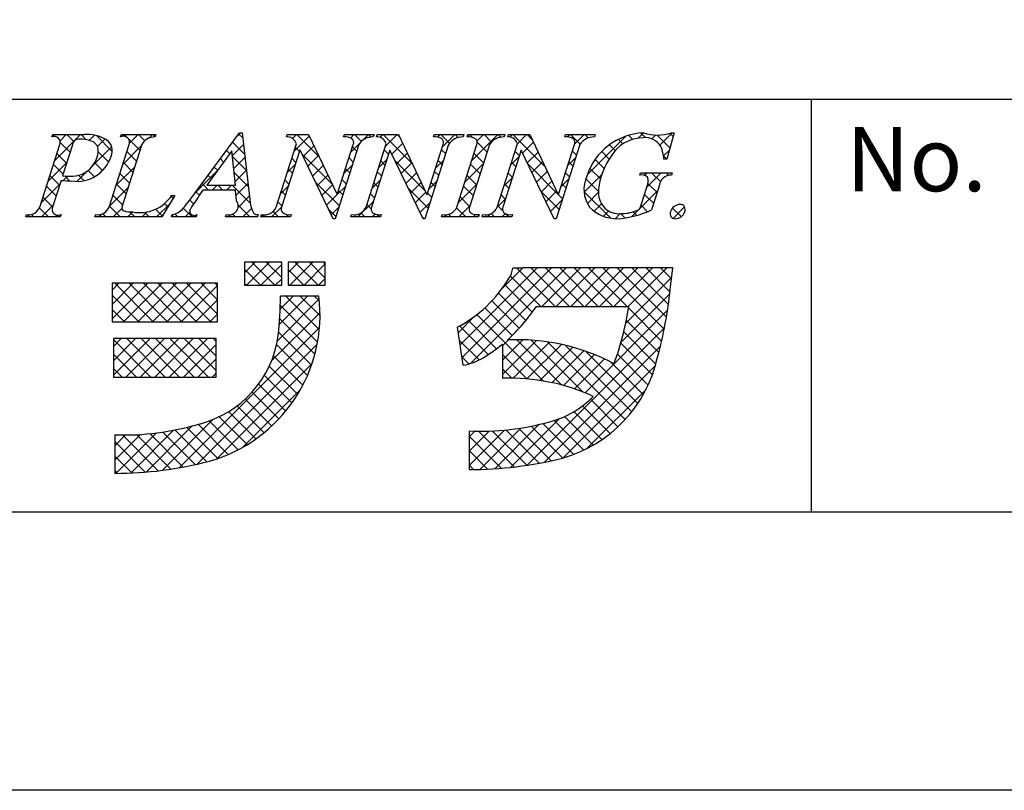
# Model space of a CAD drawing. Units: millimetres. Extents: x 1983 to 2280, y 1426 to 1636.
# Drawn here: x 2226 to 2257, y 1426 to 1450 of the extents above; entities that cross this region are included whole.
import ezdxf

# ---------------------------------------------------------------- set-up
doc = ezdxf.new("R2010")
doc.units = ezdxf.units.MM
doc.layers.add('枠ライン', color=9, linetype='Continuous')
doc.layers.add('枠文字', color=4, linetype='Continuous')
doc.styles.add('角ゴ', font='txt.shx', dxfattribs={"bigfont": 'extfont.shx'})

msp = doc.modelspace()

# ---------------------------------------------------------------- linework, layer by layer
at = {"layer": '枠ライン'}
for p, q in [((2271.387, 1447.702), (1991.163, 1447.702)), ((2250.641, 1435.02), (2250.641, 1447.702))]:
    msp.add_line(p, q, dxfattribs=at)
at = {"layer": '枠ライン', "ltscale": 0.3}
for points in [[(1982.775, 1636.482), (2279.775, 1636.482), (2279.775, 1426.482), (1982.775, 1426.482)], [(1991.163, 1626.837), (2271.387, 1626.837), (2271.387, 1435.02), (1991.163, 1435.02)]]:
    msp.add_lwpolyline(points, close=True, dxfattribs=at)
at = {"layer": '枠文字'}
for p, q in [((2231.71, 1444.83), (2233.076, 1446.673)), ((2233.076, 1446.673), (2233.153, 1446.673)), ((2233.153, 1446.673), (2233.401, 1444.536)), ((2246.416, 1446.673), (2246.191, 1445.862)), ((2246.336, 1446.673), (2246.416, 1446.673)), ((2227.31, 1446.546), (2227.333, 1446.619)), ((2227.333, 1446.619), (2228.297, 1446.619)), ((2229.42, 1446.546), (2229.443, 1446.619)), ((2229.443, 1446.619), (2230.506, 1446.619)), ((2230.506, 1446.619), (2230.482, 1446.546)), ((2234.515, 1446.546), (2234.538, 1446.619)), ((2234.538, 1446.619), (2235.192, 1446.619)), ((2234.818, 1446.336), (2234.8, 1446.374)), ((2235.192, 1446.619), (2236.067, 1444.78)), ((2236.27, 1446.546), (2236.293, 1446.619)), ((2236.293, 1446.619), (2237.203, 1446.619)), ((2237.203, 1446.619), (2237.179, 1446.546)), ((2237.275, 1446.546), (2237.298, 1446.619)), ((2237.298, 1446.619), (2237.952, 1446.619)), ((2237.578, 1446.336), (2237.56, 1446.374)), ((2237.952, 1446.619), (2238.827, 1444.78)), ((2239.03, 1446.546), (2239.053, 1446.619)), ((2239.053, 1446.619), (2239.963, 1446.619)), ((2239.963, 1446.619), (2239.94, 1446.546)), ((2240.058, 1446.546), (2240.081, 1446.619)), ((2240.081, 1446.619), (2241.22, 1446.619)), ((2241.22, 1446.619), (2241.197, 1446.546)), ((2241.307, 1446.546), (2241.33, 1446.619)), ((2241.33, 1446.619), (2241.984, 1446.619)), ((2241.611, 1446.336), (2241.593, 1446.374)), ((2241.984, 1446.619), (2242.86, 1444.78)), ((2243.062, 1446.546), (2243.085, 1446.619)), ((2243.085, 1446.619), (2243.995, 1446.619)), ((2243.995, 1446.619), (2243.971, 1446.546)), ((2226.938, 1444.394), (2227.552, 1446.313)), ((2227.939, 1446.302), (2227.635, 1445.354)), ((2229.067, 1444.394), (2229.681, 1446.313)), ((2230.071, 1446.313), (2229.457, 1444.394)), ((2232.839, 1446.122), (2232.063, 1445.071)), ((2232.945, 1445.071), (2232.839, 1446.122)), ((2234.197, 1444.394), (2234.818, 1446.336)), ((2234.924, 1446.141), (2234.365, 1444.394)), ((2234.932, 1446.141), (2234.924, 1446.141)), ((2235.947, 1444.035), (2234.932, 1446.141)), ((2236.734, 1446.313), (2236.005, 1444.035)), ((2236.075, 1444.78), (2236.566, 1446.313)), ((2236.957, 1444.394), (2237.578, 1446.336)), ((2237.684, 1446.141), (2237.125, 1444.394)), ((2237.692, 1446.141), (2237.684, 1446.141)), ((2238.707, 1444.035), (2237.692, 1446.141)), ((2239.494, 1446.313), (2238.765, 1444.035)), ((2238.835, 1444.78), (2239.326, 1446.313)), ((2239.744, 1444.394), (2240.358, 1446.313)), ((2240.748, 1446.313), (2240.134, 1444.394)), ((2240.989, 1444.394), (2241.611, 1446.336)), ((2241.717, 1446.141), (2241.157, 1444.394)), ((2241.724, 1446.141), (2241.717, 1446.141)), ((2242.739, 1444.035), (2241.724, 1446.141)), ((2243.526, 1446.313), (2242.797, 1444.035)), ((2242.868, 1444.78), (2243.358, 1446.313)), ((2246.191, 1445.862), (2246.104, 1445.862)), ((2245.363, 1445.377), (2245.386, 1445.45)), ((2245.386, 1445.45), (2246.361, 1445.45)), ((2246.361, 1445.45), (2246.338, 1445.377)), ((2227.59, 1445.213), (2227.328, 1444.394)), ((2227.635, 1445.354), (2227.819, 1445.342)), ((2232.948, 1444.914), (2231.947, 1444.914)), ((2232.063, 1445.071), (2232.945, 1445.071)), ((2232.983, 1444.589), (2232.948, 1444.914)), ((2245.407, 1444.463), (2245.589, 1445.032)), ((2245.96, 1445.032), (2245.728, 1444.306)), ((2231.086, 1444.754), (2230.689, 1444.089)), ((2230.99, 1444.754), (2231.086, 1444.754)), ((2236.067, 1444.78), (2236.075, 1444.78)), ((2238.827, 1444.78), (2238.835, 1444.78)), ((2242.86, 1444.78), (2242.868, 1444.78)), ((2226.504, 1444.089), (2226.527, 1444.162)), ((2227.566, 1444.089), (2226.504, 1444.089)), ((2227.59, 1444.162), (2227.566, 1444.089)), ((2228.633, 1444.089), (2228.656, 1444.162)), ((2230.689, 1444.089), (2228.633, 1444.089)), ((2230.98, 1444.089), (2231.003, 1444.162)), ((2231.736, 1444.089), (2230.98, 1444.089)), ((2231.76, 1444.162), (2231.736, 1444.089)), ((2232.646, 1444.089), (2232.669, 1444.162)), ((2233.621, 1444.089), (2232.646, 1444.089)), ((2233.644, 1444.162), (2233.621, 1444.089)), ((2233.728, 1444.089), (2233.751, 1444.162)), ((2234.638, 1444.089), (2233.728, 1444.089)), ((2234.661, 1444.162), (2234.638, 1444.089)), ((2236.005, 1444.035), (2235.947, 1444.035)), ((2236.488, 1444.089), (2236.512, 1444.162)), ((2237.398, 1444.089), (2236.488, 1444.089)), ((2237.421, 1444.162), (2237.398, 1444.089)), ((2238.765, 1444.035), (2238.707, 1444.035)), ((2239.272, 1444.089), (2239.295, 1444.162)), ((2240.411, 1444.089), (2239.272, 1444.089)), ((2240.434, 1444.162), (2240.411, 1444.089)), ((2240.52, 1444.089), (2240.544, 1444.162)), ((2241.43, 1444.089), (2240.52, 1444.089)), ((2241.454, 1444.162), (2241.43, 1444.089)), ((2242.797, 1444.035), (2242.739, 1444.035)), ((2234.366, 1442.703), (2233.222, 1442.703)), ((2233.222, 1442.703), (2233.222, 1441.993)), ((2234.366, 1441.993), (2234.366, 1442.703)), ((2234.563, 1442.703), (2234.563, 1441.993)), ((2235.707, 1442.703), (2234.563, 1442.703)), ((2235.707, 1441.993), (2235.707, 1442.703)), ((2241.78, 1442.514), (2241.464, 1442.514)), ((2245.712, 1442.525), (2241.78, 1442.525)), ((2241.78, 1442.525), (2241.78, 1442.514)), ((2246.378, 1442.525), (2245.712, 1442.525)), ((2246.299, 1441.864), (2246.378, 1442.525)), ((2232.394, 1442.052), (2229.161, 1442.052)), ((2229.161, 1442.052), (2229.161, 1440.869)), ((2232.394, 1440.869), (2232.394, 1442.052)), ((2233.222, 1441.993), (2234.366, 1441.993)), ((2234.563, 1441.993), (2235.707, 1441.993)), ((2235.51, 1441.657), (2234.327, 1441.657)), ((2242.189, 1441.342), (2245.025, 1441.342)), ((2229.161, 1440.869), (2232.394, 1440.869)), ((2239.76, 1440.704), (2239.935, 1439.534)), ((2232.355, 1440.356), (2229.2, 1440.356)), ((2229.2, 1440.356), (2229.2, 1439.173)), ((2232.355, 1439.173), (2232.355, 1440.356)), ((2241.149, 1440.187), (2241.149, 1439.133)), ((2229.2, 1439.173), (2232.355, 1439.173)), ((2229.239, 1437.398), (2229.239, 1436.215)), ((2240.12, 1437.516), (2240.12, 1436.333))]:
    msp.add_line(p, q, dxfattribs=at)
at = {"layer": '枠文字', "linetype": 'Continuous'}
for p, q in [((2232.993, 1446.561), (2233.105, 1446.673)), ((2245.316, 1446.51), (2245.478, 1446.672)), ((2245.536, 1446.525), (2245.394, 1446.667)), ((2245.985, 1446.295), (2246.363, 1446.673)), ((2246.385, 1446.56), (2246.288, 1446.658)), ((2227.379, 1446.563), (2227.33, 1446.611)), ((2227.395, 1445.825), (2228.19, 1446.619)), ((2227.559, 1446.43), (2227.748, 1446.619)), ((2227.866, 1446.075), (2227.565, 1446.376)), ((2227.979, 1446.404), (2227.765, 1446.619)), ((2228.363, 1446.462), (2228.207, 1446.619)), ((2228.454, 1446.442), (2228.615, 1446.602)), ((2229.165, 1446.102), (2228.68, 1446.587)), ((2228.709, 1446.254), (2228.939, 1446.484)), ((2229.458, 1446.562), (2229.515, 1446.619)), ((2229.621, 1446.53), (2229.532, 1446.619)), ((2230.014, 1446.137), (2229.656, 1446.496)), ((2229.692, 1446.353), (2229.957, 1446.619)), ((2230.163, 1446.43), (2229.974, 1446.619)), ((2230.292, 1446.512), (2230.399, 1446.619)), ((2230.484, 1446.552), (2230.416, 1446.619)), ((2233.229, 1446.016), (2232.861, 1446.383)), ((2233.171, 1446.516), (2233.05, 1446.637)), ((2234.698, 1446.498), (2234.819, 1446.619)), ((2234.742, 1446.101), (2235.214, 1446.572)), ((2235.515, 1445.939), (2234.836, 1446.619)), ((2236.481, 1446.513), (2236.586, 1446.619)), ((2236.813, 1446.409), (2236.603, 1446.619)), ((2236.849, 1446.44), (2237.028, 1446.619)), ((2237.119, 1446.545), (2237.045, 1446.619)), ((2237.385, 1446.533), (2237.47, 1446.619)), ((2238.374, 1445.733), (2237.487, 1446.619)), ((2237.553, 1446.26), (2237.912, 1446.619)), ((2237.972, 1446.576), (2237.929, 1446.619)), ((2239.159, 1446.54), (2239.238, 1446.619)), ((2239.522, 1446.352), (2239.255, 1446.619)), ((2239.303, 1446.242), (2239.68, 1446.619)), ((2239.787, 1446.529), (2239.697, 1446.619)), ((2240.062, 1446.559), (2240.122, 1446.619)), ((2240.228, 1446.53), (2240.139, 1446.619)), ((2240.197, 1445.81), (2241.006, 1446.619)), ((2240.365, 1446.42), (2240.564, 1446.619)), ((2240.674, 1446.084), (2240.371, 1446.387)), ((2240.809, 1446.39), (2240.581, 1446.619)), ((2241.101, 1446.541), (2241.023, 1446.619)), ((2241.373, 1446.544), (2241.448, 1446.619)), ((2242.456, 1445.628), (2241.465, 1446.619)), ((2241.61, 1446.339), (2241.89, 1446.619)), ((2241.766, 1446.053), (2242.096, 1446.383)), ((2242.054, 1446.472), (2241.907, 1446.619)), ((2243.143, 1446.547), (2243.216, 1446.619)), ((2243.531, 1446.321), (2243.233, 1446.619)), ((2243.361, 1446.323), (2243.658, 1446.619)), ((2243.778, 1446.516), (2243.674, 1446.619)), ((2243.755, 1445.39), (2244.932, 1446.568)), ((2244.846, 1446.331), (2244.706, 1446.472)), ((2245.146, 1446.473), (2245.023, 1446.597)), ((2245.737, 1446.489), (2245.852, 1446.604)), ((2246.289, 1446.214), (2245.9, 1446.603)), ((2228.59, 1445.693), (2229.144, 1446.248)), ((2229.054, 1445.772), (2228.733, 1446.092)), ((2229.486, 1445.706), (2230.06, 1446.28)), ((2229.907, 1445.802), (2229.612, 1446.098)), ((2232.772, 1446.031), (2232.673, 1446.13)), ((2232.853, 1445.979), (2233.194, 1446.32)), ((2234.911, 1446.102), (2234.783, 1446.229)), ((2235.027, 1445.943), (2235.356, 1446.273)), ((2236.492, 1446.082), (2236.76, 1446.35)), ((2236.669, 1446.111), (2236.542, 1446.239)), ((2237.645, 1446.02), (2237.517, 1446.147)), ((2237.752, 1446.017), (2238.082, 1446.346)), ((2239.403, 1446.029), (2239.276, 1446.156)), ((2241.664, 1445.978), (2241.537, 1446.105)), ((2241.91, 1445.755), (2242.239, 1446.084)), ((2243.422, 1445.988), (2243.294, 1446.115)), ((2244.424, 1445.869), (2244.194, 1446.099)), ((2244.614, 1446.122), (2244.431, 1446.304)), ((2246.095, 1445.963), (2246.266, 1446.134)), ((2227.759, 1445.741), (2227.463, 1446.036)), ((2228.867, 1445.516), (2228.629, 1445.754)), ((2229.8, 1445.467), (2229.505, 1445.763)), ((2232.584, 1445.777), (2232.485, 1445.876)), ((2233.287, 1445.516), (2232.856, 1445.946)), ((2232.894, 1445.578), (2233.24, 1445.924)), ((2234.804, 1445.767), (2234.676, 1445.894)), ((2235.916, 1445.096), (2234.988, 1446.025)), ((2235.171, 1445.645), (2235.499, 1445.973)), ((2236.562, 1445.776), (2236.435, 1445.904)), ((2237.346, 1445.61), (2237.593, 1445.858)), ((2237.538, 1445.685), (2237.41, 1445.812)), ((2238.775, 1444.889), (2237.849, 1445.815)), ((2237.896, 1445.718), (2238.224, 1446.047)), ((2239.095, 1445.591), (2239.342, 1445.839)), ((2239.296, 1445.694), (2239.168, 1445.822)), ((2240.567, 1445.749), (2240.272, 1446.044)), ((2241.404, 1445.691), (2241.652, 1445.939)), ((2241.557, 1445.643), (2241.429, 1445.77)), ((2242.054, 1445.457), (2242.381, 1445.785)), ((2243.153, 1445.672), (2243.4, 1445.919)), ((2243.314, 1445.653), (2243.187, 1445.78)), ((2244.269, 1445.582), (2243.994, 1445.857)), ((2246.193, 1445.869), (2246.094, 1445.967)), ((2227.187, 1445.175), (2227.761, 1445.749)), ((2227.652, 1445.406), (2227.356, 1445.702)), ((2228.079, 1445.182), (2228.388, 1445.492)), ((2228.617, 1445.325), (2228.424, 1445.518)), ((2228.754, 1445.415), (2228.95, 1445.612)), ((2229.278, 1445.056), (2229.852, 1445.63)), ((2231.727, 1444.853), (2232.394, 1445.52)), ((2232.396, 1445.523), (2232.297, 1445.622)), ((2233.345, 1445.016), (2232.906, 1445.455)), ((2232.934, 1445.176), (2233.286, 1445.528)), ((2234.535, 1445.451), (2234.782, 1445.698)), ((2234.697, 1445.432), (2234.569, 1445.559)), ((2235.315, 1445.347), (2235.641, 1445.674)), ((2236.283, 1445.432), (2236.531, 1445.679)), ((2236.455, 1445.442), (2236.327, 1445.569)), ((2237.43, 1445.35), (2237.303, 1445.477)), ((2238.039, 1445.42), (2238.367, 1445.747)), ((2238.183, 1445.122), (2238.509, 1445.448)), ((2239.189, 1445.36), (2239.061, 1445.487)), ((2239.989, 1445.16), (2240.562, 1445.733)), ((2240.46, 1445.414), (2240.165, 1445.709)), ((2242.858, 1444.783), (2241.932, 1445.71)), ((2242.197, 1445.159), (2242.524, 1445.485)), ((2244.153, 1445.257), (2243.832, 1445.578)), ((2245.502, 1445.369), (2245.582, 1445.45)), ((2245.58, 1445.006), (2246.024, 1445.45)), ((2246, 1445.177), (2245.728, 1445.45)), ((2246.251, 1445.369), (2246.17, 1445.45)), ((2227.544, 1445.071), (2227.249, 1445.367)), ((2227.66, 1445.205), (2227.798, 1445.344)), ((2227.863, 1445.194), (2227.708, 1445.349)), ((2228.295, 1445.205), (2228.131, 1445.369)), ((2229.693, 1445.132), (2229.397, 1445.428)), ((2232.208, 1445.269), (2232.109, 1445.368)), ((2234.59, 1445.097), (2234.462, 1445.225)), ((2236.133, 1444.437), (2235.399, 1445.172)), ((2235.458, 1445.049), (2235.784, 1445.374)), ((2236.348, 1445.107), (2236.22, 1445.234)), ((2237.138, 1444.96), (2237.385, 1445.208)), ((2238.327, 1444.824), (2238.652, 1445.148)), ((2238.886, 1444.941), (2239.134, 1445.189)), ((2239.081, 1445.025), (2238.954, 1445.152)), ((2240.353, 1445.079), (2240.057, 1445.375)), ((2241.196, 1445.041), (2241.443, 1445.289)), ((2241.45, 1445.308), (2241.322, 1445.436)), ((2242.341, 1444.86), (2242.667, 1445.186)), ((2242.945, 1445.023), (2243.192, 1445.269)), ((2243.207, 1445.318), (2243.08, 1445.445)), ((2243.653, 1444.847), (2244.193, 1445.386)), ((2244.097, 1444.871), (2243.705, 1445.263)), ((2226.98, 1444.525), (2227.553, 1445.099)), ((2227.437, 1444.736), (2227.142, 1445.032)), ((2229.071, 1444.406), (2229.644, 1444.98)), ((2229.586, 1444.798), (2229.29, 1445.093)), ((2231.838, 1444.755), (2231.733, 1444.861)), ((2232.121, 1444.914), (2231.921, 1445.114)), ((2232.23, 1444.914), (2232.387, 1445.071)), ((2232.563, 1444.914), (2232.406, 1445.071)), ((2232.672, 1444.914), (2232.829, 1445.071)), ((2233.403, 1444.516), (2232.848, 1445.071)), ((2232.964, 1444.764), (2233.332, 1445.132)), ((2234.327, 1444.801), (2234.574, 1445.048)), ((2234.482, 1444.762), (2234.355, 1444.89)), ((2235.602, 1444.751), (2235.926, 1445.075)), ((2236.075, 1444.782), (2236.323, 1445.03)), ((2236.241, 1444.772), (2236.113, 1444.9)), ((2237.323, 1445.015), (2237.196, 1445.142)), ((2238.867, 1444.355), (2238.26, 1444.962)), ((2238.47, 1444.525), (2238.794, 1444.849)), ((2239.781, 1444.51), (2240.354, 1445.083)), ((2240.246, 1444.744), (2239.95, 1445.04)), ((2241.342, 1444.974), (2241.215, 1445.101)), ((2242.886, 1444.314), (2242.343, 1444.857)), ((2242.485, 1444.562), (2242.809, 1444.887)), ((2243.1, 1444.983), (2242.973, 1445.11)), ((2244.474, 1444.052), (2243.651, 1444.875)), ((2243.755, 1444.507), (2244.096, 1444.848)), ((2245.113, 1444.097), (2245.918, 1444.902)), ((2245.898, 1444.838), (2245.614, 1445.122)), ((2227.33, 1444.402), (2227.035, 1444.697)), ((2229.479, 1444.463), (2229.183, 1444.758)), ((2231.037, 1444.672), (2230.976, 1444.733)), ((2231.661, 1444.49), (2231.543, 1444.608)), ((2233.025, 1444.383), (2233.378, 1444.736)), ((2234.375, 1444.428), (2234.248, 1444.555)), ((2235.746, 1444.452), (2236.074, 1444.78)), ((2236.708, 1444.089), (2237.177, 1444.558)), ((2237.216, 1444.68), (2237.089, 1444.808)), ((2238.974, 1444.69), (2238.847, 1444.818)), ((2240.139, 1444.41), (2239.843, 1444.705)), ((2240.987, 1444.39), (2241.235, 1444.638)), ((2241.235, 1444.639), (2241.108, 1444.766)), ((2242.628, 1444.264), (2242.984, 1444.619)), ((2242.993, 1444.649), (2242.861, 1444.78)), ((2245.791, 1444.503), (2245.509, 1444.784)), ((2227.201, 1444.089), (2226.925, 1444.365)), ((2226.985, 1444.089), (2227.345, 1444.449)), ((2229.411, 1444.089), (2229.076, 1444.424)), ((2229.195, 1444.089), (2229.454, 1444.348)), ((2229.637, 1444.089), (2229.793, 1444.245)), ((2229.853, 1444.089), (2229.694, 1444.247)), ((2230.079, 1444.089), (2230.236, 1444.245)), ((2230.707, 1444.119), (2230.496, 1444.329)), ((2230.521, 1444.089), (2230.937, 1444.505)), ((2230.872, 1444.396), (2230.767, 1444.501)), ((2231.621, 1444.089), (2231.344, 1444.365)), ((2233.388, 1444.089), (2233.029, 1444.448)), ((2233.173, 1444.089), (2233.437, 1444.353)), ((2234.056, 1444.089), (2234.366, 1444.398)), ((2234.272, 1444.089), (2234.102, 1444.259)), ((2236.026, 1444.102), (2235.81, 1444.319)), ((2235.889, 1444.154), (2236.115, 1444.38)), ((2237.113, 1444.342), (2236.982, 1444.473)), ((2238.614, 1444.227), (2238.926, 1444.539)), ((2240.017, 1444.089), (2239.734, 1444.373)), ((2239.802, 1444.089), (2240.146, 1444.433)), ((2241.154, 1444.278), (2241.001, 1444.431)), ((2243.963, 1444.272), (2244.186, 1444.496)), ((2244.247, 1444.114), (2244.409, 1444.277)), ((2245.273, 1444.137), (2245.161, 1444.249)), ((2245.601, 1444.25), (2245.404, 1444.447)), ((2246.636, 1444.099), (2246.371, 1444.364)), ((2246.389, 1444.047), (2246.74, 1444.398)), ((2226.543, 1444.089), (2226.611, 1444.156)), ((2226.759, 1444.089), (2226.681, 1444.167)), ((2227.427, 1444.089), (2227.479, 1444.141)), ((2227.585, 1444.147), (2227.576, 1444.155)), ((2228.753, 1444.089), (2228.84, 1444.175)), ((2228.969, 1444.089), (2228.87, 1444.187)), ((2230.295, 1444.089), (2230.151, 1444.232)), ((2230.988, 1444.114), (2231.044, 1444.17)), ((2231.179, 1444.089), (2231.085, 1444.182)), ((2231.405, 1444.089), (2231.55, 1444.234)), ((2232.731, 1444.089), (2232.797, 1444.155)), ((2232.946, 1444.089), (2232.861, 1444.175)), ((2233.614, 1444.089), (2233.624, 1444.098)), ((2233.83, 1444.089), (2233.759, 1444.16)), ((2234.498, 1444.089), (2234.571, 1444.162)), ((2234.656, 1444.147), (2234.643, 1444.16)), ((2236.924, 1444.089), (2236.801, 1444.212)), ((2237.15, 1444.089), (2237.243, 1444.181)), ((2237.366, 1444.089), (2237.285, 1444.169)), ((2238.745, 1444.035), (2238.671, 1444.109)), ((2239.36, 1444.089), (2239.426, 1444.155)), ((2239.575, 1444.089), (2239.495, 1444.17)), ((2240.244, 1444.089), (2240.32, 1444.165)), ((2240.422, 1444.126), (2240.389, 1444.159)), ((2240.686, 1444.089), (2240.782, 1444.185)), ((2240.901, 1444.089), (2240.798, 1444.192)), ((2241.127, 1444.089), (2241.236, 1444.197)), ((2241.343, 1444.089), (2241.234, 1444.198)), ((2244.611, 1444.037), (2244.766, 1444.191)), ((2244.908, 1444.059), (2244.775, 1444.192)), ((2233.222, 1442.37), (2233.554, 1442.703)), ((2233.717, 1441.993), (2233.222, 1442.488)), ((2233.286, 1441.993), (2233.996, 1442.703)), ((2234.158, 1441.993), (2233.449, 1442.703)), ((2233.728, 1441.993), (2234.366, 1442.63)), ((2234.366, 1442.227), (2233.891, 1442.703)), ((2234.366, 1442.669), (2234.333, 1442.703)), ((2234.563, 1442.385), (2234.88, 1442.703)), ((2235.042, 1441.993), (2234.563, 1442.472)), ((2234.612, 1441.993), (2235.322, 1442.703)), ((2235.484, 1441.993), (2234.775, 1442.703)), ((2235.054, 1441.993), (2235.707, 1442.646)), ((2235.707, 1442.212), (2235.217, 1442.703)), ((2235.707, 1442.654), (2235.658, 1442.703)), ((2239.842, 1440.152), (2242.216, 1442.525)), ((2239.9, 1439.768), (2242.658, 1442.525)), ((2240.166, 1439.592), (2243.1, 1442.525)), ((2241.13, 1441.881), (2241.762, 1442.514)), ((2242.764, 1441.342), (2241.592, 1442.514)), ((2243.206, 1441.342), (2242.023, 1442.525)), ((2242.358, 1441.342), (2243.542, 1442.525)), ((2243.648, 1441.342), (2242.465, 1442.525)), ((2242.8, 1441.342), (2243.983, 1442.525)), ((2244.09, 1441.342), (2242.907, 1442.525)), ((2243.242, 1441.342), (2244.425, 1442.525)), ((2244.532, 1441.342), (2243.349, 1442.525)), ((2243.684, 1441.342), (2244.867, 1442.525)), ((2244.974, 1441.342), (2243.791, 1442.525)), ((2244.126, 1441.342), (2245.309, 1442.525)), ((2246.115, 1440.643), (2244.232, 1442.525)), ((2244.568, 1441.342), (2245.751, 1442.525)), ((2246.184, 1441.016), (2244.674, 1442.525)), ((2245.01, 1441.342), (2246.193, 1442.525)), ((2246.243, 1441.398), (2245.116, 1442.525)), ((2246.292, 1441.792), (2245.558, 1442.525)), ((2246.337, 1442.188), (2246, 1442.525)), ((2234.17, 1441.993), (2234.366, 1442.188)), ((2235.496, 1441.993), (2235.707, 1442.204)), ((2242.322, 1441.342), (2241.39, 1442.275)), ((2244.928, 1440.818), (2246.343, 1442.233)), ((2229.161, 1441.845), (2229.368, 1442.052)), ((2229.161, 1441.403), (2229.81, 1442.052)), ((2229.161, 1440.961), (2230.252, 1442.052)), ((2230.421, 1440.869), (2229.238, 1442.052)), ((2229.51, 1440.869), (2230.694, 1442.052)), ((2230.863, 1440.869), (2229.68, 1442.052)), ((2229.952, 1440.869), (2231.136, 1442.052)), ((2231.305, 1440.869), (2230.122, 1442.052)), ((2230.394, 1440.869), (2231.578, 1442.052)), ((2231.747, 1440.869), (2230.564, 1442.052)), ((2230.836, 1440.869), (2232.02, 1442.052)), ((2232.189, 1440.869), (2231.006, 1442.052)), ((2231.278, 1440.869), (2232.394, 1441.984)), ((2232.394, 1441.106), (2231.447, 1442.052)), ((2232.394, 1441.548), (2231.889, 1442.052)), ((2232.394, 1441.99), (2232.331, 1442.052)), ((2233.275, 1441.993), (2233.222, 1442.046)), ((2234.6, 1441.993), (2234.563, 1442.03)), ((2242.061, 1441.161), (2241.218, 1442.005)), ((2229.979, 1440.869), (2229.161, 1441.687)), ((2231.72, 1440.869), (2232.394, 1441.542)), ((2234.235, 1440.29), (2235.519, 1441.574)), ((2234.293, 1440.79), (2235.16, 1441.657)), ((2234.319, 1441.258), (2234.718, 1441.657)), ((2235.522, 1440.629), (2234.494, 1441.657)), ((2235.544, 1441.049), (2234.936, 1441.657)), ((2235.525, 1441.51), (2235.378, 1441.657)), ((2241.868, 1440.912), (2241.029, 1441.751)), ((2244.783, 1440.231), (2246.285, 1441.734)), ((2229.537, 1440.869), (2229.161, 1441.245)), ((2235.468, 1440.241), (2234.323, 1441.386)), ((2241.444, 1440.452), (2240.601, 1441.296)), ((2241.662, 1440.676), (2240.823, 1441.515)), ((2243.683, 1438.689), (2246.218, 1441.224)), ((2246.036, 1440.28), (2245.017, 1441.298)), ((2232.162, 1440.869), (2232.394, 1441.1)), ((2234.055, 1439.668), (2235.544, 1441.157)), ((2235.387, 1439.881), (2234.305, 1440.963)), ((2239.785, 1440.536), (2240.281, 1441.033)), ((2242.405, 1439.05), (2240.361, 1441.094)), ((2245.948, 1439.926), (2244.95, 1440.924)), ((2231.216, 1436.387), (2235.529, 1440.7)), ((2240.708, 1439.863), (2239.829, 1440.742)), ((2240.969, 1440.044), (2240.104, 1440.909)), ((2241.901, 1436.465), (2246.124, 1440.688)), ((2229.2, 1440.116), (2229.44, 1440.356)), ((2229.2, 1439.674), (2229.882, 1440.356)), ((2229.2, 1439.232), (2230.324, 1440.356)), ((2230.349, 1439.173), (2229.2, 1440.322)), ((2229.583, 1439.173), (2230.766, 1440.356)), ((2230.791, 1439.173), (2229.608, 1440.356)), ((2230.024, 1439.173), (2231.208, 1440.356)), ((2231.233, 1439.173), (2230.05, 1440.356)), ((2230.466, 1439.173), (2231.65, 1440.356)), ((2231.675, 1439.173), (2230.492, 1440.356)), ((2230.908, 1439.173), (2232.092, 1440.356)), ((2232.117, 1439.173), (2230.933, 1440.356)), ((2232.355, 1439.377), (2231.375, 1440.356)), ((2232.355, 1439.819), (2231.817, 1440.356)), ((2232.355, 1440.261), (2232.259, 1440.356)), ((2235.283, 1439.543), (2234.272, 1440.554)), ((2240.429, 1439.699), (2239.819, 1440.31)), ((2241.149, 1439.691), (2241.777, 1440.319)), ((2241.149, 1440.133), (2241.332, 1440.316)), ((2242.97, 1438.927), (2241.575, 1440.322)), ((2243.627, 1438.711), (2242.031, 1440.307)), ((2245.858, 1439.574), (2244.87, 1440.562)), ((2231.35, 1439.173), (2232.355, 1440.177)), ((2231.769, 1436.498), (2235.457, 1440.187)), ((2235.159, 1439.225), (2234.211, 1440.172)), ((2241.149, 1439.249), (2242.194, 1440.294)), ((2241.478, 1439.136), (2242.587, 1440.245)), ((2241.898, 1439.114), (2242.959, 1440.175)), ((2242.293, 1439.068), (2243.313, 1440.087)), ((2242.435, 1436.558), (2245.998, 1440.12)), ((2244.913, 1437.867), (2242.526, 1440.254)), ((2245.116, 1438.106), (2243.073, 1440.149)), ((2245.75, 1439.24), (2244.778, 1440.212)), ((2229.907, 1439.173), (2229.2, 1439.88)), ((2231.792, 1439.173), (2232.355, 1439.736)), ((2235.016, 1438.926), (2234.114, 1439.827)), ((2240.111, 1439.575), (2239.896, 1439.79)), ((2241.898, 1439.114), (2241.149, 1439.864)), ((2242.667, 1438.999), (2243.65, 1439.982)), ((2243.022, 1438.912), (2243.972, 1439.862)), ((2243.36, 1438.808), (2244.28, 1439.729)), ((2245.302, 1438.362), (2243.699, 1439.965)), ((2245.621, 1438.927), (2244.675, 1439.873)), ((2229.465, 1439.173), (2229.2, 1439.438)), ((2232.373, 1436.66), (2235.297, 1439.584)), ((2234.856, 1438.643), (2233.987, 1439.512)), ((2241.434, 1439.137), (2241.149, 1439.422)), ((2243.004, 1436.685), (2245.843, 1439.524)), ((2245.471, 1438.635), (2244.47, 1439.636)), ((2232.234, 1439.173), (2232.355, 1439.294)), ((2234.68, 1438.377), (2233.835, 1439.223)), ((2234.489, 1438.127), (2233.659, 1438.957)), ((2243.733, 1436.972), (2245.556, 1438.795)), ((2233.173, 1437.018), (2234.939, 1438.784)), ((2234.283, 1437.891), (2233.461, 1438.713)), ((2233.826, 1437.464), (2233, 1438.29)), ((2234.062, 1437.67), (2233.241, 1438.491)), ((2244.457, 1437.439), (2243.608, 1438.289)), ((2244.694, 1437.645), (2243.847, 1438.492)), ((2233.308, 1437.098), (2232.451, 1437.955)), ((2233.575, 1437.273), (2232.737, 1438.111)), ((2241.394, 1436.4), (2242.886, 1437.892)), ((2243.933, 1437.08), (2243.052, 1437.96)), ((2244.204, 1437.251), (2243.343, 1438.111)), ((2230.201, 1436.256), (2231.616, 1437.671)), ((2230.695, 1436.308), (2232.255, 1437.868)), ((2232.408, 1436.672), (2231.452, 1437.629)), ((2232.726, 1436.796), (2231.8, 1437.722)), ((2233.026, 1436.938), (2232.14, 1437.824)), ((2240.447, 1436.337), (2241.716, 1437.606)), ((2240.91, 1436.359), (2242.267, 1437.715)), ((2242.644, 1436.601), (2241.649, 1437.596)), ((2243.002, 1436.684), (2242.025, 1437.662)), ((2243.334, 1436.795), (2242.385, 1437.744)), ((2243.643, 1436.928), (2242.731, 1437.839)), ((2229.239, 1436.62), (2230.03, 1437.411)), ((2229.239, 1437.061), (2229.571, 1437.394)), ((2229.276, 1436.215), (2230.518, 1437.457)), ((2230.577, 1436.294), (2229.477, 1437.394)), ((2229.729, 1436.226), (2231.043, 1437.54)), ((2230.966, 1436.346), (2229.909, 1437.404)), ((2231.344, 1436.41), (2230.32, 1437.435)), ((2231.711, 1436.485), (2230.713, 1437.484)), ((2232.069, 1436.57), (2231.09, 1437.549)), ((2240.12, 1436.452), (2241.209, 1437.542)), ((2240.12, 1436.894), (2240.738, 1437.512)), ((2240.12, 1437.336), (2240.294, 1437.51)), ((2241.104, 1436.373), (2240.12, 1437.357)), ((2241.506, 1436.413), (2240.411, 1437.508)), ((2241.897, 1436.464), (2240.845, 1437.516)), ((2242.275, 1436.527), (2241.257, 1437.546)), ((2230.175, 1436.254), (2229.239, 1437.19)), ((2229.76, 1436.227), (2229.239, 1436.748)), ((2240.689, 1436.346), (2240.12, 1436.915)), ((2240.259, 1436.334), (2240.12, 1436.473)), ((2229.329, 1436.215), (2229.239, 1436.306))]:
    msp.add_line(p, q, dxfattribs=at)
at = {"layer": '枠文字'}
for centre, radius, start, end in [((2245.564, 1444.759), 1.916, 92.616, 162.136), ((2245.906, 1447.957), 1.354, 251.484, 288.516), ((2227.385, 1446.382), 0.181, 337.612, 114.631), ((2228.135, 1446.282), 0.198, 81.842, 174.332), ((2228.185, 1445.457), 1.021, 70.875, 91.219), ((2228.397, 1445.498), 1.126, 58.308, 95.116), ((2228.416, 1446.114), 0.325, 21.154, 71.439), ((2228.758, 1446.119), 0.407, 336.023, 55.624), ((2229.508, 1446.382), 0.186, 338.326, 118.294), ((2230.466, 1446.096), 0.451, 87.935, 151.141), ((2234.538, 1446.262), 0.285, 23.197, 94.591), ((2236.313, 1446.128), 0.421, 58.69, 95.944), ((2236.423, 1446.376), 0.156, 336.441, 45.753), ((2237.161, 1446.039), 0.508, 87.917, 147.286), ((2237.298, 1446.261), 0.286, 23.301, 94.487), ((2239.073, 1446.128), 0.42, 58.682, 95.937), ((2239.183, 1446.376), 0.156, 336.489, 45.801), ((2239.921, 1446.039), 0.508, 87.917, 147.286), ((2240.103, 1446.123), 0.425, 58.833, 96.087), ((2240.217, 1446.375), 0.155, 336.347, 46.285), ((2241.178, 1446.034), 0.512, 87.843, 146.998), ((2241.33, 1446.261), 0.286, 23.331, 94.518), ((2243.105, 1446.127), 0.421, 58.703, 95.957), ((2243.215, 1446.376), 0.156, 336.462, 45.774), ((2243.953, 1446.039), 0.508, 87.917, 147.286), ((2245.466, 1445.409), 1.111, 90.028, 141.185), ((2245.542, 1445.984), 0.541, 30.06, 98.116), ((2228.18, 1446.102), 0.554, 341.186, 13.514), ((2246.244, 1444.698), 2.164, 139.423, 163.4), ((2245.113, 1445.834), 0.991, 1.606, 25.129), ((2227.904, 1446.178), 0.84, 264.176, 342.356), ((2228.074, 1446.292), 1.109, 261.841, 342.252), ((2227.922, 1448.117), 2.923, 263.472, 269.887), ((2244.594, 1444.942), 0.945, 154.69, 215.342), ((2245.642, 1444.843), 1.545, 162.175, 180.471), ((2245.417, 1445.089), 0.293, 50.285, 100.57), ((2245.173, 1445.195), 0.447, 338.623, 15.431), ((2246.329, 1445.008), 0.369, 88.577, 176.178), ((2248.208, 1433.633), 19.791, 145.248, 147.31), ((2230.012, 1445.391), 1.167, 259.094, 326.941), ((2225.914, 1449.011), 7.147, 319.382, 324.194), ((2232.747, 1444.433), 0.283, 254.047, 33.553), ((2244.728, 1444.822), 0.632, 179.293, 274.483), ((2226.591, 1444.527), 0.371, 260.041, 339.034), ((2227.501, 1444.326), 0.186, 158.326, 298.294), ((2228.721, 1444.527), 0.371, 259.919, 339.115), ((2229.542, 1444.365), 0.0893, 161.037, 261.355), ((2229.767, 1445.134), 0.89, 254.445, 271.602), ((2230.91, 1444.706), 0.553, 279.73, 320.99), ((2231.682, 1444.277), 0.139, 160.947, 303.962), ((2234.128, 1444.583), 0.728, 183.692, 211.74), ((2233.834, 1444.547), 0.394, 257.884, 337.282), ((2234.507, 1444.332), 0.155, 156.103, 225.832), ((2236.594, 1444.546), 0.393, 257.92, 337.319), ((2237.268, 1444.332), 0.155, 156.242, 225.762), ((2239.379, 1444.548), 0.396, 257.721, 337.12), ((2240.275, 1444.332), 0.155, 156.347, 226.285), ((2240.626, 1444.546), 0.393, 257.902, 337.3), ((2241.301, 1444.333), 0.156, 156.649, 225.751), ((2244.672, 1445.214), 1.179, 223.965, 270.306), ((2244.488, 1446.938), 2.909, 273.742, 295.222), ((2244.802, 1445.358), 1.166, 268.804, 291.874), ((2245.189, 1444.49), 0.22, 282.47, 352.825), ((2246.449, 1444.19), 0.155, 155.953, 272.424), ((2246.618, 1444.147), 0.329, 93.891, 161.108), ((2246.445, 1444.353), 0.318, 271.836, 341.774), ((2246.605, 1444.319), 0.156, 335.242, 93.282), ((2233.626, 1444.359), 0.198, 233.498, 275.201), ((2234.617, 1444.575), 0.416, 238.468, 276.169), ((2237.377, 1444.575), 0.416, 238.463, 276.164), ((2240.389, 1444.585), 0.425, 238.832, 276.086), ((2241.41, 1444.58), 0.421, 238.689, 275.944), ((2240.811, 1442.585), 0.657, 324.192, 353.819), ((2237.852, 1444.311), 4.08, 297.878, 328.856), ((2233.747, 1443.135), 12.617, 344.6, 354.22), ((2230.873, 1441.085), 4.672, 285.819, 7.036), ((2223.138, 1441.66), 11.189, 353.797, 359.984), ((2237.547, 1444.469), 5.597, 312.074, 326.037), ((2235.652, 1442.796), 9.485, 340.188, 351.181), ((2231.045, 1440.879), 3.244, 283.956, 352.432), ((2241.604, 1433.988), 6.334, 62.024, 92.777), ((2238.42, 1443.433), 4.241, 300.198, 310.046), ((2239.601, 1441.354), 1.851, 280.416, 300.988), ((2241.855, 1440.674), 4.151, 285.91, 347.628), ((2241.367, 1432.929), 6.209, 65.542, 92.009), ((2241.884, 1440.568), 2.858, 284.487, 315.915), ((2229.503, 1445.599), 8.205, 268.157, 286.453), ((2240.485, 1445.261), 7.753, 267.299, 285.823), ((2240.134, 1448.241), 11.907, 269.93, 283.893), ((2229.235, 1447.711), 11.496, 270.021, 284.669)]:
    msp.add_arc(centre, radius, start, end, dxfattribs=at)

# ---------------------------------------------------------------- texts
at = {"layer": '枠文字', "style": '角ゴ'}
msp.add_text('No.', height=1.9679, dxfattribs=at).set_placement((2251.705, 1444.88))

doc.saveas('drawing.dxf')
